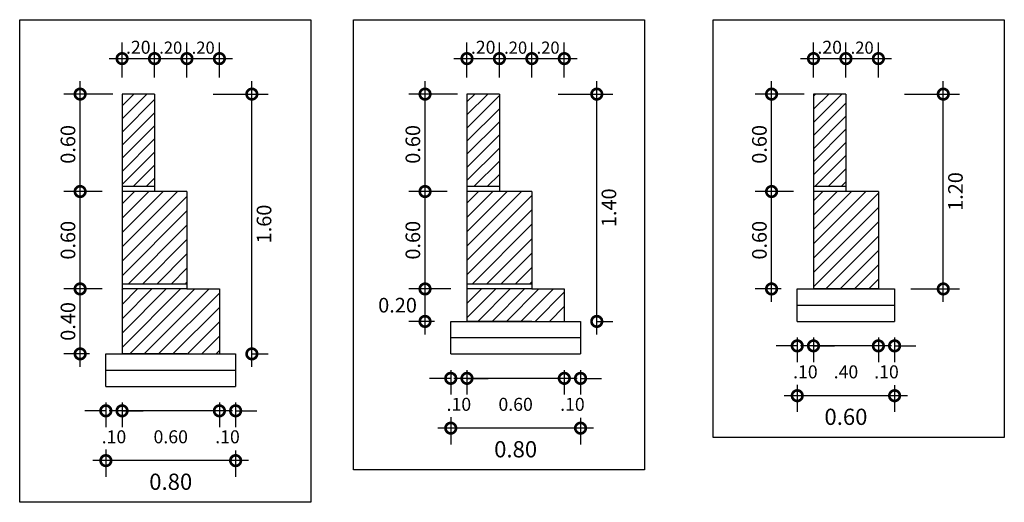
# Model space of a CAD drawing. Extents: x 676 to 1045, y 339 to 539.
# Drawn here: x 1031 to 1037, y 481 to 484 of the extents above; entities that cross this region are included whole.
import ezdxf

# ---------------------------------------------------------------- set-up
doc = ezdxf.new("R2010")
doc.units = 0
doc.header["$LTSCALE"] = 35
doc.layers.get('0').update_dxf_attribs({"linetype": 'CONTINUOUS'})
doc.layers.add('MURO_ARRIMO', color=6, linetype='CONTINUOUS')
doc.layers.add('VPORTS', color=9, linetype='CONTINUOUS')
doc.styles.add('1_1000', font='complex.shx')
doc.styles.add('2MM', font='simplex.shx', dxfattribs={"height": 1})
doc.dimstyles.new('MAIQUEL', dxfattribs={"dimscale": 0.1, "dimtxt": 4.572, "dimasz": 0.254, "dimexe": 50.8, "dimexo": 1.5875, "dimgap": 24.892, "dimtad": 1, "dimrnd": 0.005, "dimtxsty": '2MM', "dimcen": 101.6, "dimdle": 101.6, "dimclrt": 2, "dimaunit": 1, "dimazin": 3, "dimtfac": 1, "dimtdec": 4, "dimtofl": 0, "dimtmove": 0, "dimatfit": 3, "dimtolj": 1, "dimtzin": 0})
pattern_1 = [(45, (126.96111, -446.68282), (-0.0441941738, 0.0441941738), [])]

# ---------------------------------------------------------------- blocks, each defined once
blk = doc.blocks.new('_DOTSMALL')
at = {"color": 0, "linetype": 'BYBLOCK', "const_width": 0.5}
blk.add_lwpolyline([(-0.0625, 0, 1), (0.0625, 0, 1)], format="xyb", close=True, dxfattribs=at)
blk = doc.blocks.new('*D224')
at = {"color": 0, "linetype": 'BYBLOCK'}
for p, q in [((1334.0284, 509.6582), (1334.0284, 509.8742)), ((1334.2284, 509.6582), (1334.2284, 509.8742)), ((1333.9484, 509.7742), (1334.3084, 509.7742))]:
    blk.add_line(p, q, dxfattribs=at)
at = {"color": 0, "linetype": 'BYBLOCK', "xscale": 0.13, "yscale": 0.13, "zscale": 0.13, "rotation": 180}
blk.add_blockref('_DOTSMALL', (1334.0284, 509.7742), dxfattribs=at)
at = {"color": 0, "linetype": 'BYBLOCK', "xscale": 0.13, "yscale": 0.13, "zscale": 0.13}
blk.add_blockref('_DOTSMALL', (1334.2284, 509.7742), dxfattribs=at)
at = {"color": 7, "linetype": 'BYBLOCK', "insert": (1334.1284, 509.8442), "char_height": 0.08, "attachment_point": 5, "style": '1_1000'}
blk.add_mtext('\\A1;.20', dxfattribs=at)
blk = doc.blocks.new('*D223')
at = {"color": 0, "linetype": 'BYBLOCK'}
for p, q in [((1334.2284, 509.6582), (1334.2284, 509.8742)), ((1334.4284, 509.6582), (1334.4284, 509.8742)), ((1334.1484, 509.7742), (1334.5084, 509.7742))]:
    blk.add_line(p, q, dxfattribs=at)
at = {"color": 0, "linetype": 'BYBLOCK', "xscale": 0.13, "yscale": 0.13, "zscale": 0.13, "rotation": 180}
blk.add_blockref('_DOTSMALL', (1334.2284, 509.7742), dxfattribs=at)
at = {"color": 0, "linetype": 'BYBLOCK', "xscale": 0.13, "yscale": 0.13, "zscale": 0.13}
blk.add_blockref('_DOTSMALL', (1334.4284, 509.7742), dxfattribs=at)
at = {"color": 7, "linetype": 'BYBLOCK', "insert": (1334.3284, 509.8417), "char_height": 0.075, "attachment_point": 5, "style": '1_1000'}
blk.add_mtext('\\A1;.20', dxfattribs=at)
blk = doc.blocks.new('*D222')
at = {"color": 0, "linetype": 'BYBLOCK'}
for p, q in [((1333.7699, 508.8755), (1333.7699, 509.6355)), ((1333.9709, 509.5555), (1333.6699, 509.5555)), ((1333.9062, 508.9555), (1333.6699, 508.9555))]:
    blk.add_line(p, q, dxfattribs=at)
at = {"color": 0, "linetype": 'BYBLOCK', "xscale": 0.13, "yscale": 0.13, "zscale": 0.13}
for p, rotation in [((1333.7699, 509.5555), 90), ((1333.7699, 508.9555), 270)]:
    blk.add_blockref('_DOTSMALL', p, dxfattribs=dict(at, rotation=rotation))
at = {"color": 7, "linetype": 'BYBLOCK', "insert": (1333.6949, 509.246), "char_height": 0.09, "attachment_point": 5, "rotation": 90, "style": '1_1000'}
blk.add_mtext('\\A1;0.60', dxfattribs=at)
blk = doc.blocks.new('*D221')
at = {"color": 0, "linetype": 'BYBLOCK'}
for p, q in [((1333.7699, 508.2755), (1333.7699, 509.0355)), ((1333.9062, 508.9555), (1333.6699, 508.9555)), ((1333.8284, 508.3555), (1333.6699, 508.3555))]:
    blk.add_line(p, q, dxfattribs=at)
at = {"color": 0, "linetype": 'BYBLOCK', "xscale": 0.13, "yscale": 0.13, "zscale": 0.13}
for p, rotation in [((1333.7699, 508.9555), 90), ((1333.7699, 508.3555), 270)]:
    blk.add_blockref('_DOTSMALL', p, dxfattribs=dict(at, rotation=rotation))
at = {"color": 7, "linetype": 'BYBLOCK', "insert": (1333.6949, 508.6555), "char_height": 0.09, "attachment_point": 5, "rotation": 90, "style": '1_1000'}
blk.add_mtext('\\A1;0.60', dxfattribs=at)
blk = doc.blocks.new('*D220')
at = {"color": 0, "linetype": 'BYBLOCK'}
for p, q in [((1334.4284, 508.0555), (1334.4284, 507.9048)), ((1334.5284, 508.0555), (1334.5284, 507.9048)), ((1334.4284, 508.0048), (1334.2984, 508.0048)), ((1334.5284, 508.0048), (1334.6584, 508.0048))]:
    blk.add_line(p, q, dxfattribs=at)
at = {"color": 0, "linetype": 'BYBLOCK', "xscale": 0.13, "yscale": 0.13, "zscale": 0.13}
blk.add_blockref('_DOTSMALL', (1334.4284, 508.0048), dxfattribs=at)
at = {"color": 0, "linetype": 'BYBLOCK', "xscale": 0.13, "yscale": 0.13, "zscale": 0.13, "rotation": 180}
blk.add_blockref('_DOTSMALL', (1334.5284, 508.0048), dxfattribs=at)
at = {"color": 7, "linetype": 'BYBLOCK', "insert": (1334.4784, 507.8448), "char_height": 0.08, "attachment_point": 5, "style": '1_1000'}
blk.add_mtext('\\A1;.10', dxfattribs=at)
blk = doc.blocks.new('*D219')
at = {"color": 0, "linetype": 'BYBLOCK'}
for p, q in [((1334.5084, 508.0048), (1333.9484, 508.0048)), ((1334.0284, 507.9555), (1334.0284, 507.9048)), ((1334.4284, 507.9555), (1334.4284, 507.9048))]:
    blk.add_line(p, q, dxfattribs=at)
at = {"color": 0, "linetype": 'BYBLOCK', "xscale": 0.13, "yscale": 0.13, "zscale": 0.13, "rotation": 180}
blk.add_blockref('_DOTSMALL', (1334.0284, 508.0048), dxfattribs=at)
at = {"color": 0, "linetype": 'BYBLOCK', "xscale": 0.13, "yscale": 0.13, "zscale": 0.13}
blk.add_blockref('_DOTSMALL', (1334.4284, 508.0048), dxfattribs=at)
at = {"color": 7, "linetype": 'BYBLOCK', "insert": (1334.2284, 507.8448), "char_height": 0.08, "attachment_point": 5, "style": '1_1000'}
blk.add_mtext('\\A1;.40', dxfattribs=at)
blk = doc.blocks.new('*D218')
at = {"color": 0, "linetype": 'BYBLOCK'}
for p, q in [((1333.9284, 508.0555), (1333.9284, 507.9048)), ((1334.0284, 508.0555), (1334.0284, 507.9048)), ((1333.9284, 508.0048), (1333.7984, 508.0048)), ((1334.0284, 508.0048), (1334.1584, 508.0048))]:
    blk.add_line(p, q, dxfattribs=at)
at = {"color": 0, "linetype": 'BYBLOCK', "xscale": 0.13, "yscale": 0.13, "zscale": 0.13}
blk.add_blockref('_DOTSMALL', (1333.9284, 508.0048), dxfattribs=at)
at = {"color": 0, "linetype": 'BYBLOCK', "xscale": 0.13, "yscale": 0.13, "zscale": 0.13, "rotation": 180}
blk.add_blockref('_DOTSMALL', (1334.0284, 508.0048), dxfattribs=at)
at = {"color": 7, "linetype": 'BYBLOCK', "insert": (1333.9784, 507.8448), "char_height": 0.08, "attachment_point": 5, "style": '1_1000'}
blk.add_mtext('\\A1;.10', dxfattribs=at)
blk = doc.blocks.new('*D217')
at = {"color": 0, "linetype": 'BYBLOCK'}
for p, q in [((1334.8285, 508.2755), (1334.8285, 509.6355)), ((1334.5897, 509.5555), (1334.9285, 509.5555)), ((1334.6284, 508.3555), (1334.9285, 508.3555))]:
    blk.add_line(p, q, dxfattribs=at)
at = {"color": 0, "linetype": 'BYBLOCK', "xscale": 0.13, "yscale": 0.13, "zscale": 0.13}
for p, rotation in [((1334.8285, 509.5555), 90), ((1334.8285, 508.3555), 270)]:
    blk.add_blockref('_DOTSMALL', p, dxfattribs=dict(at, rotation=rotation))
at = {"color": 7, "linetype": 'BYBLOCK', "insert": (1334.9035, 508.9555), "char_height": 0.09, "attachment_point": 5, "rotation": 90, "style": '1_1000'}
blk.add_mtext('\\A1;1.20', dxfattribs=at)
blk = doc.blocks.new('*D216')
at = {"color": 0, "linetype": 'BYBLOCK'}
for p, q in [((1332.6925, 508.0755), (1332.6925, 509.6355)), ((1332.4536, 509.5555), (1332.7925, 509.5555)), ((1332.6924, 508.1555), (1332.7925, 508.1555))]:
    blk.add_line(p, q, dxfattribs=at)
at = {"color": 0, "linetype": 'BYBLOCK', "xscale": 0.13, "yscale": 0.13, "zscale": 0.13}
for p, rotation in [((1332.6925, 509.5555), 90), ((1332.6925, 508.1555), 270)]:
    blk.add_blockref('_DOTSMALL', p, dxfattribs=dict(at, rotation=rotation))
at = {"color": 7, "linetype": 'BYBLOCK', "insert": (1332.7675, 508.8555), "char_height": 0.09, "attachment_point": 5, "rotation": 90, "style": '1_1000'}
blk.add_mtext('\\A1;1.40', dxfattribs=at)
blk = doc.blocks.new('*D215')
at = {"color": 0, "linetype": 'BYBLOCK'}
for p, q in [((1331.7924, 507.8555), (1331.7924, 507.7048)), ((1331.8924, 507.8555), (1331.8924, 507.7048)), ((1331.7924, 507.8048), (1331.6624, 507.8048)), ((1331.8924, 507.8048), (1332.0224, 507.8048))]:
    blk.add_line(p, q, dxfattribs=at)
at = {"color": 0, "linetype": 'BYBLOCK', "xscale": 0.13, "yscale": 0.13, "zscale": 0.13}
blk.add_blockref('_DOTSMALL', (1331.7924, 507.8048), dxfattribs=at)
at = {"color": 0, "linetype": 'BYBLOCK', "xscale": 0.13, "yscale": 0.13, "zscale": 0.13, "rotation": 180}
blk.add_blockref('_DOTSMALL', (1331.8924, 507.8048), dxfattribs=at)
at = {"color": 7, "linetype": 'BYBLOCK', "insert": (1331.8424, 507.6448), "char_height": 0.08, "attachment_point": 5, "style": '1_1000'}
blk.add_mtext('\\A1;.10', dxfattribs=at)
blk = doc.blocks.new('*D214')
at = {"color": 0, "linetype": 'BYBLOCK'}
for p, q in [((1332.5724, 507.8048), (1331.8124, 507.8048)), ((1331.8924, 507.7555), (1331.8924, 507.7048)), ((1332.4924, 507.7555), (1332.4924, 507.7048))]:
    blk.add_line(p, q, dxfattribs=at)
at = {"color": 0, "linetype": 'BYBLOCK', "xscale": 0.13, "yscale": 0.13, "zscale": 0.13, "rotation": 180}
blk.add_blockref('_DOTSMALL', (1331.8924, 507.8048), dxfattribs=at)
at = {"color": 0, "linetype": 'BYBLOCK', "xscale": 0.13, "yscale": 0.13, "zscale": 0.13}
blk.add_blockref('_DOTSMALL', (1332.4924, 507.8048), dxfattribs=at)
at = {"color": 7, "linetype": 'BYBLOCK', "insert": (1332.1924, 507.6448), "char_height": 0.08, "attachment_point": 5, "style": '1_1000'}
blk.add_mtext('\\A1;0.60', dxfattribs=at)
blk = doc.blocks.new('*D213')
at = {"color": 0, "linetype": 'BYBLOCK'}
for p, q in [((1332.4924, 507.8555), (1332.4924, 507.7048)), ((1332.5924, 507.8555), (1332.5924, 507.7048)), ((1332.4924, 507.8048), (1332.3624, 507.8048)), ((1332.5924, 507.8048), (1332.7224, 507.8048))]:
    blk.add_line(p, q, dxfattribs=at)
at = {"color": 0, "linetype": 'BYBLOCK', "xscale": 0.13, "yscale": 0.13, "zscale": 0.13}
blk.add_blockref('_DOTSMALL', (1332.4924, 507.8048), dxfattribs=at)
at = {"color": 0, "linetype": 'BYBLOCK', "xscale": 0.13, "yscale": 0.13, "zscale": 0.13, "rotation": 180}
blk.add_blockref('_DOTSMALL', (1332.5924, 507.8048), dxfattribs=at)
at = {"color": 7, "linetype": 'BYBLOCK', "insert": (1332.5424, 507.6448), "char_height": 0.08, "attachment_point": 5, "style": '1_1000'}
blk.add_mtext('\\A1;.10', dxfattribs=at)
blk = doc.blocks.new('*D212')
at = {"color": 0, "linetype": 'BYBLOCK'}
for p, q in [((1331.6338, 508.2755), (1331.6338, 509.0355)), ((1331.7702, 508.9555), (1331.5338, 508.9555)), ((1331.6924, 508.3555), (1331.5338, 508.3555))]:
    blk.add_line(p, q, dxfattribs=at)
at = {"color": 0, "linetype": 'BYBLOCK', "xscale": 0.13, "yscale": 0.13, "zscale": 0.13}
for p, rotation in [((1331.6338, 508.9555), 90), ((1331.6338, 508.3555), 270)]:
    blk.add_blockref('_DOTSMALL', p, dxfattribs=dict(at, rotation=rotation))
at = {"color": 7, "linetype": 'BYBLOCK', "insert": (1331.5588, 508.6555), "char_height": 0.09, "attachment_point": 5, "rotation": 90, "style": '1_1000'}
blk.add_mtext('\\A1;0.60', dxfattribs=at)
blk = doc.blocks.new('*D211')
at = {"color": 0, "linetype": 'BYBLOCK'}
for p, q in [((1331.6338, 508.8755), (1331.6338, 509.6355)), ((1331.8349, 509.5555), (1331.5338, 509.5555)), ((1331.7702, 508.9555), (1331.5338, 508.9555))]:
    blk.add_line(p, q, dxfattribs=at)
at = {"color": 0, "linetype": 'BYBLOCK', "xscale": 0.13, "yscale": 0.13, "zscale": 0.13}
for p, rotation in [((1331.6338, 509.5555), 90), ((1331.6338, 508.9555), 270)]:
    blk.add_blockref('_DOTSMALL', p, dxfattribs=dict(at, rotation=rotation))
at = {"color": 7, "linetype": 'BYBLOCK', "insert": (1331.5588, 509.246), "char_height": 0.09, "attachment_point": 5, "rotation": 90, "style": '1_1000'}
blk.add_mtext('\\A1;0.60', dxfattribs=at)
blk = doc.blocks.new('*D210')
at = {"color": 0, "linetype": 'BYBLOCK'}
for p, q in [((1332.2924, 509.6582), (1332.2924, 509.8742)), ((1332.4924, 509.6582), (1332.4924, 509.8742)), ((1332.2124, 509.7742), (1332.5724, 509.7742))]:
    blk.add_line(p, q, dxfattribs=at)
at = {"color": 0, "linetype": 'BYBLOCK', "xscale": 0.13, "yscale": 0.13, "zscale": 0.13, "rotation": 180}
blk.add_blockref('_DOTSMALL', (1332.2924, 509.7742), dxfattribs=at)
at = {"color": 0, "linetype": 'BYBLOCK', "xscale": 0.13, "yscale": 0.13, "zscale": 0.13}
blk.add_blockref('_DOTSMALL', (1332.4924, 509.7742), dxfattribs=at)
at = {"color": 7, "linetype": 'BYBLOCK', "insert": (1332.3924, 509.8417), "char_height": 0.075, "attachment_point": 5, "style": '1_1000'}
blk.add_mtext('\\A1;.20', dxfattribs=at)
blk = doc.blocks.new('*D209')
at = {"color": 0, "linetype": 'BYBLOCK'}
for p, q in [((1332.0924, 509.6582), (1332.0924, 509.8742)), ((1332.2924, 509.6582), (1332.2924, 509.8742)), ((1332.0124, 509.7742), (1332.3724, 509.7742))]:
    blk.add_line(p, q, dxfattribs=at)
at = {"color": 0, "linetype": 'BYBLOCK', "xscale": 0.13, "yscale": 0.13, "zscale": 0.13, "rotation": 180}
blk.add_blockref('_DOTSMALL', (1332.0924, 509.7742), dxfattribs=at)
at = {"color": 0, "linetype": 'BYBLOCK', "xscale": 0.13, "yscale": 0.13, "zscale": 0.13}
blk.add_blockref('_DOTSMALL', (1332.2924, 509.7742), dxfattribs=at)
at = {"color": 7, "linetype": 'BYBLOCK', "insert": (1332.1924, 509.8417), "char_height": 0.075, "attachment_point": 5, "style": '1_1000'}
blk.add_mtext('\\A1;.20', dxfattribs=at)
blk = doc.blocks.new('*D208')
at = {"color": 0, "linetype": 'BYBLOCK'}
for p, q in [((1331.8924, 509.6582), (1331.8924, 509.8742)), ((1332.0924, 509.6582), (1332.0924, 509.8742)), ((1331.8124, 509.7742), (1332.1724, 509.7742))]:
    blk.add_line(p, q, dxfattribs=at)
at = {"color": 0, "linetype": 'BYBLOCK', "xscale": 0.13, "yscale": 0.13, "zscale": 0.13, "rotation": 180}
blk.add_blockref('_DOTSMALL', (1331.8924, 509.7742), dxfattribs=at)
at = {"color": 0, "linetype": 'BYBLOCK', "xscale": 0.13, "yscale": 0.13, "zscale": 0.13}
blk.add_blockref('_DOTSMALL', (1332.0924, 509.7742), dxfattribs=at)
at = {"color": 7, "linetype": 'BYBLOCK', "insert": (1331.9924, 509.8442), "char_height": 0.08, "attachment_point": 5, "style": '1_1000'}
blk.add_mtext('\\A1;.20', dxfattribs=at)
blk = doc.blocks.new('*D207')
at = {"color": 0, "linetype": 'BYBLOCK'}
for p, q in [((1329.7663, 509.6582), (1329.7663, 509.8742)), ((1329.9663, 509.6582), (1329.9663, 509.8742)), ((1329.6863, 509.7742), (1330.0463, 509.7742))]:
    blk.add_line(p, q, dxfattribs=at)
at = {"color": 0, "linetype": 'BYBLOCK', "xscale": 0.13, "yscale": 0.13, "zscale": 0.13, "rotation": 180}
blk.add_blockref('_DOTSMALL', (1329.7663, 509.7742), dxfattribs=at)
at = {"color": 0, "linetype": 'BYBLOCK', "xscale": 0.13, "yscale": 0.13, "zscale": 0.13}
blk.add_blockref('_DOTSMALL', (1329.9663, 509.7742), dxfattribs=at)
at = {"color": 7, "linetype": 'BYBLOCK', "insert": (1329.8663, 509.8442), "char_height": 0.08, "attachment_point": 5, "style": '1_1000'}
blk.add_mtext('\\A1;.20', dxfattribs=at)
blk = doc.blocks.new('*D206')
at = {"color": 0, "linetype": 'BYBLOCK'}
for p, q in [((1329.9663, 509.6582), (1329.9663, 509.8742)), ((1330.1663, 509.6582), (1330.1663, 509.8742)), ((1329.8863, 509.7742), (1330.2463, 509.7742))]:
    blk.add_line(p, q, dxfattribs=at)
at = {"color": 0, "linetype": 'BYBLOCK', "xscale": 0.13, "yscale": 0.13, "zscale": 0.13, "rotation": 180}
blk.add_blockref('_DOTSMALL', (1329.9663, 509.7742), dxfattribs=at)
at = {"color": 0, "linetype": 'BYBLOCK', "xscale": 0.13, "yscale": 0.13, "zscale": 0.13}
blk.add_blockref('_DOTSMALL', (1330.1663, 509.7742), dxfattribs=at)
at = {"color": 7, "linetype": 'BYBLOCK', "insert": (1330.0663, 509.8417), "char_height": 0.075, "attachment_point": 5, "style": '1_1000'}
blk.add_mtext('\\A1;.20', dxfattribs=at)
blk = doc.blocks.new('*D205')
at = {"color": 0, "linetype": 'BYBLOCK'}
for p, q in [((1330.1663, 509.6582), (1330.1663, 509.8742)), ((1330.3663, 509.6582), (1330.3663, 509.8742)), ((1330.0863, 509.7742), (1330.4463, 509.7742))]:
    blk.add_line(p, q, dxfattribs=at)
at = {"color": 0, "linetype": 'BYBLOCK', "xscale": 0.13, "yscale": 0.13, "zscale": 0.13, "rotation": 180}
blk.add_blockref('_DOTSMALL', (1330.1663, 509.7742), dxfattribs=at)
at = {"color": 0, "linetype": 'BYBLOCK', "xscale": 0.13, "yscale": 0.13, "zscale": 0.13}
blk.add_blockref('_DOTSMALL', (1330.3663, 509.7742), dxfattribs=at)
at = {"color": 7, "linetype": 'BYBLOCK', "insert": (1330.2663, 509.8417), "char_height": 0.075, "attachment_point": 5, "style": '1_1000'}
blk.add_mtext('\\A1;.20', dxfattribs=at)
blk = doc.blocks.new('*D204')
at = {"color": 0, "linetype": 'BYBLOCK'}
for p, q in [((1329.5078, 508.8755), (1329.5078, 509.6355)), ((1329.7088, 509.5555), (1329.4078, 509.5555)), ((1329.6441, 508.9555), (1329.4078, 508.9555))]:
    blk.add_line(p, q, dxfattribs=at)
at = {"color": 0, "linetype": 'BYBLOCK', "xscale": 0.13, "yscale": 0.13, "zscale": 0.13}
for p, rotation in [((1329.5078, 509.5555), 90), ((1329.5078, 508.9555), 270)]:
    blk.add_blockref('_DOTSMALL', p, dxfattribs=dict(at, rotation=rotation))
at = {"color": 7, "linetype": 'BYBLOCK', "insert": (1329.4328, 509.246), "char_height": 0.09, "attachment_point": 5, "rotation": 90, "style": '1_1000'}
blk.add_mtext('\\A1;0.60', dxfattribs=at)
blk = doc.blocks.new('*D203')
at = {"color": 0, "linetype": 'BYBLOCK'}
for p, q in [((1329.5078, 508.2755), (1329.5078, 509.0355)), ((1329.6441, 508.9555), (1329.4078, 508.9555)), ((1329.5663, 508.3555), (1329.4078, 508.3555))]:
    blk.add_line(p, q, dxfattribs=at)
at = {"color": 0, "linetype": 'BYBLOCK', "xscale": 0.13, "yscale": 0.13, "zscale": 0.13}
for p, rotation in [((1329.5078, 508.9555), 90), ((1329.5078, 508.3555), 270)]:
    blk.add_blockref('_DOTSMALL', p, dxfattribs=dict(at, rotation=rotation))
at = {"color": 7, "linetype": 'BYBLOCK', "insert": (1329.4328, 508.6555), "char_height": 0.09, "attachment_point": 5, "rotation": 90, "style": '1_1000'}
blk.add_mtext('\\A1;0.60', dxfattribs=at)
blk = doc.blocks.new('*D202')
at = {"color": 0, "linetype": 'BYBLOCK'}
for p, q in [((1330.3663, 507.6555), (1330.3663, 507.5048)), ((1330.4663, 507.6555), (1330.4663, 507.5048)), ((1330.3663, 507.6048), (1330.2363, 507.6048)), ((1330.4663, 507.6048), (1330.5963, 507.6048))]:
    blk.add_line(p, q, dxfattribs=at)
at = {"color": 0, "linetype": 'BYBLOCK', "xscale": 0.13, "yscale": 0.13, "zscale": 0.13}
blk.add_blockref('_DOTSMALL', (1330.3663, 507.6048), dxfattribs=at)
at = {"color": 0, "linetype": 'BYBLOCK', "xscale": 0.13, "yscale": 0.13, "zscale": 0.13, "rotation": 180}
blk.add_blockref('_DOTSMALL', (1330.4663, 507.6048), dxfattribs=at)
at = {"color": 7, "linetype": 'BYBLOCK', "insert": (1330.4163, 507.4448), "char_height": 0.08, "attachment_point": 5, "style": '1_1000'}
blk.add_mtext('\\A1;.10', dxfattribs=at)
blk = doc.blocks.new('*D201')
at = {"color": 0, "linetype": 'BYBLOCK'}
for p, q in [((1330.4463, 507.6048), (1329.6863, 507.6048)), ((1329.7663, 507.5555), (1329.7663, 507.5048)), ((1330.3663, 507.5555), (1330.3663, 507.5048))]:
    blk.add_line(p, q, dxfattribs=at)
at = {"color": 0, "linetype": 'BYBLOCK', "xscale": 0.13, "yscale": 0.13, "zscale": 0.13, "rotation": 180}
blk.add_blockref('_DOTSMALL', (1329.7663, 507.6048), dxfattribs=at)
at = {"color": 0, "linetype": 'BYBLOCK', "xscale": 0.13, "yscale": 0.13, "zscale": 0.13}
blk.add_blockref('_DOTSMALL', (1330.3663, 507.6048), dxfattribs=at)
at = {"color": 7, "linetype": 'BYBLOCK', "insert": (1330.0663, 507.4448), "char_height": 0.08, "attachment_point": 5, "style": '1_1000'}
blk.add_mtext('\\A1;0.60', dxfattribs=at)
blk = doc.blocks.new('*D200')
at = {"color": 0, "linetype": 'BYBLOCK'}
for p, q in [((1329.6663, 507.6555), (1329.6663, 507.5048)), ((1329.7663, 507.6555), (1329.7663, 507.5048)), ((1329.6663, 507.6048), (1329.5363, 507.6048)), ((1329.7663, 507.6048), (1329.8963, 507.6048))]:
    blk.add_line(p, q, dxfattribs=at)
at = {"color": 0, "linetype": 'BYBLOCK', "xscale": 0.13, "yscale": 0.13, "zscale": 0.13}
blk.add_blockref('_DOTSMALL', (1329.6663, 507.6048), dxfattribs=at)
at = {"color": 0, "linetype": 'BYBLOCK', "xscale": 0.13, "yscale": 0.13, "zscale": 0.13, "rotation": 180}
blk.add_blockref('_DOTSMALL', (1329.7663, 507.6048), dxfattribs=at)
at = {"color": 7, "linetype": 'BYBLOCK', "insert": (1329.7163, 507.4448), "char_height": 0.08, "attachment_point": 5, "style": '1_1000'}
blk.add_mtext('\\A1;.10', dxfattribs=at)
blk = doc.blocks.new('*D199')
at = {"color": 0, "linetype": 'BYBLOCK'}
for p, q in [((1330.5664, 507.8755), (1330.5664, 509.6355)), ((1330.3275, 509.5555), (1330.6664, 509.5555)), ((1330.5663, 507.9555), (1330.6664, 507.9555))]:
    blk.add_line(p, q, dxfattribs=at)
at = {"color": 0, "linetype": 'BYBLOCK', "xscale": 0.13, "yscale": 0.13, "zscale": 0.13}
for p, rotation in [((1330.5664, 509.5555), 90), ((1330.5664, 507.9555), 270)]:
    blk.add_blockref('_DOTSMALL', p, dxfattribs=dict(at, rotation=rotation))
at = {"color": 7, "linetype": 'BYBLOCK', "insert": (1330.6414, 508.7555), "char_height": 0.09, "attachment_point": 5, "rotation": 90, "style": '1_1000'}
blk.add_mtext('\\A1;1.60', dxfattribs=at)
blk = doc.blocks.new('*D198')
at = {"color": 0, "linetype": 'BYBLOCK'}
for p, q in [((1333.9284, 507.7657), (1333.9284, 507.598)), ((1334.5284, 507.7631), (1334.5284, 507.598)), ((1334.6084, 507.698), (1333.8484, 507.698))]:
    blk.add_line(p, q, dxfattribs=at)
at = {"color": 0, "linetype": 'BYBLOCK', "xscale": 0.13, "yscale": 0.13, "zscale": 0.13, "rotation": 180}
blk.add_blockref('_DOTSMALL', (1333.9284, 507.698), dxfattribs=at)
at = {"color": 0, "linetype": 'BYBLOCK', "xscale": 0.13, "yscale": 0.13, "zscale": 0.13}
blk.add_blockref('_DOTSMALL', (1334.5284, 507.698), dxfattribs=at)
at = {"color": 7, "linetype": 'BYBLOCK', "insert": (1334.2284, 507.568), "char_height": 0.1, "attachment_point": 5, "style": '1_1000'}
blk.add_mtext('\\A1;0.60', dxfattribs=at)
blk = doc.blocks.new('*D197')
at = {"color": 0, "linetype": 'BYBLOCK'}
for p, q in [((1331.7924, 507.5657), (1331.7924, 507.398)), ((1332.5924, 507.5613), (1332.5924, 507.398)), ((1332.6724, 507.498), (1331.7124, 507.498))]:
    blk.add_line(p, q, dxfattribs=at)
at = {"color": 0, "linetype": 'BYBLOCK', "xscale": 0.13, "yscale": 0.13, "zscale": 0.13, "rotation": 180}
blk.add_blockref('_DOTSMALL', (1331.7924, 507.498), dxfattribs=at)
at = {"color": 0, "linetype": 'BYBLOCK', "xscale": 0.13, "yscale": 0.13, "zscale": 0.13}
blk.add_blockref('_DOTSMALL', (1332.5924, 507.498), dxfattribs=at)
at = {"color": 7, "linetype": 'BYBLOCK', "insert": (1332.1924, 507.368), "char_height": 0.1, "attachment_point": 5, "style": '1_1000'}
blk.add_mtext('\\A1;0.80', dxfattribs=at)
blk = doc.blocks.new('*D196')
at = {"color": 0, "linetype": 'BYBLOCK'}
for p, q in [((1329.6663, 507.3657), (1329.6663, 507.198)), ((1330.4663, 507.3613), (1330.4663, 507.198)), ((1330.5463, 507.298), (1329.5863, 507.298))]:
    blk.add_line(p, q, dxfattribs=at)
at = {"color": 0, "linetype": 'BYBLOCK', "xscale": 0.13, "yscale": 0.13, "zscale": 0.13, "rotation": 180}
blk.add_blockref('_DOTSMALL', (1329.6663, 507.298), dxfattribs=at)
at = {"color": 0, "linetype": 'BYBLOCK', "xscale": 0.13, "yscale": 0.13, "zscale": 0.13}
blk.add_blockref('_DOTSMALL', (1330.4663, 507.298), dxfattribs=at)
at = {"color": 7, "linetype": 'BYBLOCK', "insert": (1330.0663, 507.168), "char_height": 0.1, "attachment_point": 5, "style": '1_1000'}
blk.add_mtext('\\A1;0.80', dxfattribs=at)
blk = doc.blocks.new('*D195')
at = {"color": 0, "linetype": 'BYBLOCK'}
for p, q in [((1331.6338, 508.0755), (1331.6338, 508.4355)), ((1331.7924, 508.3555), (1331.5338, 508.3555)), ((1331.6924, 508.1555), (1331.5338, 508.1555))]:
    blk.add_line(p, q, dxfattribs=at)
at = {"color": 0, "linetype": 'BYBLOCK', "xscale": 0.13, "yscale": 0.13, "zscale": 0.13}
for p, rotation in [((1331.6338, 508.3555), 90), ((1331.6338, 508.1555), 270)]:
    blk.add_blockref('_DOTSMALL', p, dxfattribs=dict(at, rotation=rotation))
at = {"color": 7, "linetype": 'BYBLOCK', "insert": (1331.4645, 508.2555), "char_height": 0.09, "attachment_point": 5, "style": '1_1000'}
blk.add_mtext('\\A1;0.20', dxfattribs=at)
blk = doc.blocks.new('*D194')
at = {"color": 0, "linetype": 'BYBLOCK'}
for p, q in [((1329.5078, 507.8755), (1329.5078, 508.4355)), ((1329.6441, 508.3555), (1329.4078, 508.3555)), ((1329.5663, 507.9555), (1329.4078, 507.9555))]:
    blk.add_line(p, q, dxfattribs=at)
at = {"color": 0, "linetype": 'BYBLOCK', "xscale": 0.13, "yscale": 0.13, "zscale": 0.13}
for p, rotation in [((1329.5078, 508.3555), 90), ((1329.5078, 507.9555), 270)]:
    blk.add_blockref('_DOTSMALL', p, dxfattribs=dict(at, rotation=rotation))
at = {"color": 7, "linetype": 'BYBLOCK', "insert": (1329.4328, 508.1555), "char_height": 0.09, "attachment_point": 5, "rotation": 90, "style": '1_1000'}
blk.add_mtext('\\A1;0.40', dxfattribs=at)

msp = doc.modelspace()

# ---------------------------------------------------------------- hatches: boundary and pattern name
at = {"layer": 'MURO_ARRIMO'}
h = msp.add_hatch(dxfattribs=at)
h.set_pattern_fill('ANSI31', color=0, scale=0.018, style=0)
h.paths.add_polyline_path([(1031.8423, 482.9651), (1032.0423, 482.9651), (1032.0423, 483.5351), (1031.8423, 483.5351)])
h = msp.add_hatch(dxfattribs=at)
h.set_pattern_fill('ANSI31', color=0, scale=0.018, style=0)
h.paths.add_polyline_path([(1033.9683, 482.9651), (1034.1683, 482.9651), (1034.1683, 483.5351), (1033.9683, 483.5351)])
h = msp.add_hatch(dxfattribs=at)
h.set_pattern_fill('ANSI31', color=0, scale=0.018, style=0)
h.paths.add_polyline_path([(1036.3044, 483.5351), (1036.1044, 483.5351), (1036.1044, 482.9651), (1036.3044, 482.9651)])
h = msp.add_hatch(dxfattribs=at)
h.set_pattern_fill('ANSI31', scale=0.5, style=0)
h.set_pattern_definition(pattern_1)
h.paths.add_polyline_path([(1031.8423, 482.3651), (1032.2423, 482.3651), (1032.2423, 482.9351), (1032.0423, 482.9351), (1031.8423, 482.9351)])
h = msp.add_hatch(dxfattribs=at)
h.set_pattern_fill('ANSI31', scale=0.5, style=0)
h.set_pattern_definition(pattern_1)
h.paths.add_polyline_path([(1033.9683, 482.3651), (1034.3683, 482.3651), (1034.3683, 482.9351), (1034.1683, 482.9351), (1033.9683, 482.9351)])
h = msp.add_hatch(dxfattribs=at)
h.set_pattern_fill('ANSI31', scale=0.5, style=0)
h.set_pattern_definition(pattern_1)
h.paths.add_polyline_path([(1036.5044, 482.9351), (1036.3044, 482.9351), (1036.1044, 482.9351), (1036.1044, 482.3351), (1036.5044, 482.3351)])
h = msp.add_hatch(dxfattribs=at)
h.set_pattern_fill('ANSI31', scale=0.5, style=0)
h.set_pattern_definition(pattern_1)
h.paths.add_polyline_path([(1031.8423, 482.3351), (1031.8423, 481.9351), (1032.4423, 481.9351), (1032.4423, 482.3351), (1032.2423, 482.3351)])
h = msp.add_hatch(dxfattribs=at)
h.set_pattern_fill('ANSI31', scale=0.5, style=0)
h.set_pattern_definition(pattern_1)
h.paths.add_polyline_path([(1033.9683, 482.3351), (1033.9683, 482.1351), (1034.3683, 482.1351), (1034.5683, 482.1351), (1034.5683, 482.3351), (1034.3683, 482.3351)])

# ---------------------------------------------------------------- linework, layer by layer
at = {"layer": 'MURO_ARRIMO', "color": 2}
for p, q in [((1031.8423, 483.5351), (1031.8423, 481.9351)), ((1032.0423, 483.5351), (1031.8423, 483.5351)), ((1032.0423, 483.5351), (1032.0423, 482.9351)), ((1034.1683, 483.5351), (1033.9683, 483.5351)), ((1034.1683, 483.5351), (1033.9683, 483.5351)), ((1033.9683, 483.5351), (1033.9683, 482.1351)), ((1034.1683, 483.5351), (1034.1683, 482.9351)), ((1036.1044, 483.5351), (1036.1044, 482.3351)), ((1036.3044, 483.5351), (1036.1044, 483.5351)), ((1036.3044, 483.5351), (1036.1044, 483.5351)), ((1036.3044, 483.5351), (1036.3044, 482.9351)), ((1032.2423, 482.9351), (1032.0423, 482.9351)), ((1032.2423, 482.9351), (1032.2423, 482.3351)), ((1034.3683, 482.9351), (1034.1683, 482.9351)), ((1034.3683, 482.9351), (1034.3683, 482.3351)), ((1036.5044, 482.9351), (1036.3044, 482.9351)), ((1036.5044, 482.9351), (1036.5044, 482.3351)), ((1032.2423, 482.3351), (1032.4423, 482.3351)), ((1032.4423, 482.3351), (1032.4423, 481.9351)), ((1034.3683, 482.3351), (1034.5683, 482.3351)), ((1034.5683, 482.3351), (1034.5683, 482.1351)), ((1036.0044, 482.3351), (1036.6044, 482.3351)), ((1036.0044, 482.1351), (1036.0044, 482.3351)), ((1036.5044, 482.3351), (1036.1044, 482.3351)), ((1036.6044, 482.3351), (1036.6044, 482.1351)), ((1036.0044, 482.2351), (1036.6044, 482.2351)), ((1033.8683, 481.9351), (1033.8683, 482.1351)), ((1033.8683, 482.1351), (1034.6683, 482.1351)), ((1034.3683, 482.1351), (1033.9683, 482.1351)), ((1034.6683, 482.1351), (1034.6683, 481.9351)), ((1036.0044, 482.1351), (1036.6044, 482.1351)), ((1033.8683, 482.0351), (1034.6683, 482.0351)), ((1031.7423, 481.9351), (1032.5423, 481.9351)), ((1031.7423, 481.7351), (1031.7423, 481.9351)), ((1032.2423, 481.9351), (1031.8423, 481.9351)), ((1032.5423, 481.9351), (1032.5423, 481.7351)), ((1033.8683, 481.9351), (1034.6683, 481.9351)), ((1031.7423, 481.8351), (1032.5423, 481.8351)), ((1031.7423, 481.7351), (1032.5423, 481.7351))]:
    msp.add_line(p, q, dxfattribs=at)
at = {"layer": 'MURO_ARRIMO', "color": 3, "ltscale": 0.7}
for p, q in [((1032.0423, 482.9651), (1031.8423, 482.9651)), ((1034.1683, 482.9651), (1033.9683, 482.9651)), ((1036.3044, 482.9651), (1036.1044, 482.9651)), ((1032.0423, 482.9351), (1031.8423, 482.9351)), ((1034.1683, 482.9351), (1033.9683, 482.9351)), ((1036.3044, 482.9351), (1036.1044, 482.9351)), ((1032.2423, 482.3651), (1031.8423, 482.3651)), ((1034.3683, 482.3651), (1033.9683, 482.3651)), ((1032.2423, 482.3351), (1031.8423, 482.3351)), ((1034.3683, 482.3351), (1033.9683, 482.3351))]:
    msp.add_line(p, q, dxfattribs=at)
at = {"layer": 'VPORTS'}
for points in [[(1031.2111, 483.9934), (1033.006, 483.9934), (1033.006, 481.021), (1031.2111, 481.021)], [(1033.2684, 483.9934), (1035.0632, 483.9934), (1035.0632, 481.221), (1033.2684, 481.221)], [(1035.4857, 483.9934), (1037.2806, 483.9934), (1037.2806, 481.421), (1035.4857, 481.421)]]:
    msp.add_lwpolyline(points, close=True, dxfattribs=at)

# ---------------------------------------------------------------- dimensions: what is measured, and where the dimension line sits
at = {"layer": 'MURO_ARRIMO', "color": 7}
for base, p1, p2, text, override, picture, middle in [((1032.0423, 483.7538), (1031.8423, 483.5378), (1032.0423, 483.5378), '.20', {"dimscale": 1, "dimtxt": 0.08, "dimasz": 0.13, "dimexe": 0.1, "dimexo": 0.1, "dimgap": 0.03, "dimtad": 2, "dimtih": 1, "dimtoh": 1, "dimpost": 'm', "dimtxsty": '1_1000', "dimblk1": 'DOTSMALL', "dimblk2": 'DOTSMALL', "dimsah": 1, "dimcen": 0.1, "dimdle": 0.08, "dimclrt": 7}, '*D207', (1031.9423, 483.7538)), ((1032.2423, 483.7538), (1032.0423, 483.5378), (1032.2423, 483.5378), '.20', {"dimscale": 1, "dimtxt": 0.075, "dimasz": 0.13, "dimexe": 0.1, "dimexo": 0.1, "dimgap": 0.03, "dimtad": 2, "dimtih": 1, "dimtoh": 1, "dimpost": 'm', "dimtxsty": '1_1000', "dimblk1": 'DOTSMALL', "dimblk2": 'DOTSMALL', "dimsah": 1, "dimcen": 0.1, "dimdle": 0.08, "dimclrt": 7}, '*D206', (1032.1423, 483.7538)), ((1032.4423, 483.7538), (1032.2423, 483.5378), (1032.4423, 483.5378), '.20', {"dimscale": 1, "dimtxt": 0.075, "dimasz": 0.13, "dimexe": 0.1, "dimexo": 0.1, "dimgap": 0.03, "dimtad": 2, "dimtih": 1, "dimtoh": 1, "dimpost": 'm', "dimtxsty": '1_1000', "dimblk1": 'DOTSMALL', "dimblk2": 'DOTSMALL', "dimsah": 1, "dimcen": 0.1, "dimdle": 0.08, "dimclrt": 7}, '*D205', (1032.3423, 483.7538)), ((1034.1683, 483.7538), (1033.9683, 483.5378), (1034.1683, 483.5378), '.20', {"dimscale": 1, "dimtxt": 0.08, "dimasz": 0.13, "dimexe": 0.1, "dimexo": 0.1, "dimgap": 0.03, "dimtad": 2, "dimtih": 1, "dimtoh": 1, "dimpost": 'm', "dimtxsty": '1_1000', "dimblk1": 'DOTSMALL', "dimblk2": 'DOTSMALL', "dimsah": 1, "dimcen": 0.1, "dimdle": 0.08, "dimclrt": 7}, '*D208', (1034.0683, 483.7538)), ((1034.3683, 483.7538), (1034.1683, 483.5378), (1034.3683, 483.5378), '.20', {"dimscale": 1, "dimtxt": 0.075, "dimasz": 0.13, "dimexe": 0.1, "dimexo": 0.1, "dimgap": 0.03, "dimtad": 2, "dimtih": 1, "dimtoh": 1, "dimpost": 'm', "dimtxsty": '1_1000', "dimblk1": 'DOTSMALL', "dimblk2": 'DOTSMALL', "dimsah": 1, "dimcen": 0.1, "dimdle": 0.08, "dimclrt": 7}, '*D209', (1034.2683, 483.7538)), ((1034.5683, 483.7538), (1034.3683, 483.5378), (1034.5683, 483.5378), '.20', {"dimscale": 1, "dimtxt": 0.075, "dimasz": 0.13, "dimexe": 0.1, "dimexo": 0.1, "dimgap": 0.03, "dimtad": 2, "dimtih": 1, "dimtoh": 1, "dimpost": 'm', "dimtxsty": '1_1000', "dimblk1": 'DOTSMALL', "dimblk2": 'DOTSMALL', "dimsah": 1, "dimcen": 0.1, "dimdle": 0.08, "dimclrt": 7}, '*D210', (1034.4683, 483.7538)), ((1036.3044, 483.7538), (1036.1044, 483.5378), (1036.3044, 483.5378), '.20', {"dimscale": 1, "dimtxt": 0.08, "dimasz": 0.13, "dimexe": 0.1, "dimexo": 0.1, "dimgap": 0.03, "dimtad": 2, "dimtih": 1, "dimtoh": 1, "dimpost": 'm', "dimtxsty": '1_1000', "dimblk1": 'DOTSMALL', "dimblk2": 'DOTSMALL', "dimsah": 1, "dimcen": 0.1, "dimdle": 0.08, "dimclrt": 7}, '*D224', (1036.2044, 483.7538)), ((1036.5044, 483.7538), (1036.3044, 483.5378), (1036.5044, 483.5378), '.20', {"dimscale": 1, "dimtxt": 0.075, "dimasz": 0.13, "dimexe": 0.1, "dimexo": 0.1, "dimgap": 0.03, "dimtad": 2, "dimtih": 1, "dimtoh": 1, "dimpost": 'm', "dimtxsty": '1_1000', "dimblk1": 'DOTSMALL', "dimblk2": 'DOTSMALL', "dimsah": 1, "dimcen": 0.1, "dimdle": 0.08, "dimclrt": 7}, '*D223', (1036.4044, 483.7538)), ((1036.0044, 481.9844), (1036.1044, 482.1351), (1036.0044, 482.1351), '.10', {"dimscale": 1, "dimtxt": 0.08, "dimasz": 0.13, "dimexe": 0.1, "dimexo": 0.1, "dimgap": 0.12, "dimtad": 2, "dimtih": 1, "dimtoh": 1, "dimpost": 'm', "dimtxsty": '1_1000', "dimblk1": 'DOTSMALL', "dimblk2": 'DOTSMALL', "dimsah": 1, "dimcen": 0.1, "dimdle": 0.08, "dimclrt": 7}, '*D218', (1036.0544, 481.9844)), ((1036.5044, 481.9844), (1036.6044, 482.1351), (1036.5044, 482.1351), '.10', {"dimscale": 1, "dimtxt": 0.08, "dimasz": 0.13, "dimexe": 0.1, "dimexo": 0.1, "dimgap": 0.12, "dimtad": 2, "dimtih": 1, "dimtoh": 1, "dimpost": 'm', "dimtxsty": '1_1000', "dimblk1": 'DOTSMALL', "dimblk2": 'DOTSMALL', "dimsah": 1, "dimcen": 0.1, "dimdle": 0.08, "dimclrt": 7}, '*D220', (1036.5544, 481.9844)), ((1036.1044, 481.9844), (1036.5044, 482.0351), (1036.1044, 482.0351), '.40', {"dimscale": 1, "dimtxt": 0.08, "dimasz": 0.13, "dimexe": 0.1, "dimexo": 0.1, "dimgap": 0.12, "dimtad": 2, "dimtih": 1, "dimtoh": 1, "dimpost": 'm', "dimtxsty": '1_1000', "dimblk1": 'DOTSMALL', "dimblk2": 'DOTSMALL', "dimsah": 1, "dimcen": 0.1, "dimdle": 0.08, "dimclrt": 7}, '*D219', (1036.3044, 481.9844)), ((1033.8683, 481.7844), (1033.9683, 481.9351), (1033.8683, 481.9351), '.10', {"dimscale": 1, "dimtxt": 0.08, "dimasz": 0.13, "dimexe": 0.1, "dimexo": 0.1, "dimgap": 0.12, "dimtad": 2, "dimtih": 1, "dimtoh": 1, "dimpost": 'm', "dimtxsty": '1_1000', "dimblk1": 'DOTSMALL', "dimblk2": 'DOTSMALL', "dimsah": 1, "dimcen": 0.1, "dimdle": 0.08, "dimclrt": 7}, '*D215', (1033.9183, 481.7844)), ((1034.5683, 481.7844), (1034.6683, 481.9351), (1034.5683, 481.9351), '.10', {"dimscale": 1, "dimtxt": 0.08, "dimasz": 0.13, "dimexe": 0.1, "dimexo": 0.1, "dimgap": 0.12, "dimtad": 2, "dimtih": 1, "dimtoh": 1, "dimpost": 'm', "dimtxsty": '1_1000', "dimblk1": 'DOTSMALL', "dimblk2": 'DOTSMALL', "dimsah": 1, "dimcen": 0.1, "dimdle": 0.08, "dimclrt": 7}, '*D213', (1034.6183, 481.7844)), ((1033.9683, 481.7844), (1034.5683, 481.8351), (1033.9683, 481.8351), '0.60', {"dimscale": 1, "dimtxt": 0.08, "dimasz": 0.13, "dimexe": 0.1, "dimexo": 0.1, "dimgap": 0.12, "dimtad": 2, "dimtih": 1, "dimtoh": 1, "dimpost": 'm', "dimtxsty": '1_1000', "dimblk1": 'DOTSMALL', "dimblk2": 'DOTSMALL', "dimsah": 1, "dimcen": 0.1, "dimdle": 0.08, "dimclrt": 7}, '*D214', (1034.2683, 481.7844)), ((1036.0044, 481.6777), (1036.6044, 481.8428), (1036.0044, 481.8453), '0.60', {"dimscale": 1, "dimtxt": 0.1, "dimasz": 0.13, "dimexe": 0.1, "dimexo": 0.1, "dimgap": 0.08, "dimtad": 2, "dimtih": 1, "dimtoh": 1, "dimpost": 'm', "dimtxsty": '1_1000', "dimblk1": 'DOTSMALL', "dimblk2": 'DOTSMALL', "dimsah": 1, "dimcen": 0.1, "dimdle": 0.08, "dimclrt": 7}, '*D198', (1036.3044, 481.6777)), ((1031.7423, 481.5844), (1031.8423, 481.7351), (1031.7423, 481.7351), '.10', {"dimscale": 1, "dimtxt": 0.08, "dimasz": 0.13, "dimexe": 0.1, "dimexo": 0.1, "dimgap": 0.12, "dimtad": 2, "dimtih": 1, "dimtoh": 1, "dimpost": 'm', "dimtxsty": '1_1000', "dimblk1": 'DOTSMALL', "dimblk2": 'DOTSMALL', "dimsah": 1, "dimcen": 0.1, "dimdle": 0.08, "dimclrt": 7}, '*D200', (1031.7923, 481.5844)), ((1032.4423, 481.5844), (1032.5423, 481.7351), (1032.4423, 481.7351), '.10', {"dimscale": 1, "dimtxt": 0.08, "dimasz": 0.13, "dimexe": 0.1, "dimexo": 0.1, "dimgap": 0.12, "dimtad": 2, "dimtih": 1, "dimtoh": 1, "dimpost": 'm', "dimtxsty": '1_1000', "dimblk1": 'DOTSMALL', "dimblk2": 'DOTSMALL', "dimsah": 1, "dimcen": 0.1, "dimdle": 0.08, "dimclrt": 7}, '*D202', (1032.4923, 481.5844)), ((1031.8423, 481.5844), (1032.4423, 481.6351), (1031.8423, 481.6351), '0.60', {"dimscale": 1, "dimtxt": 0.08, "dimasz": 0.13, "dimexe": 0.1, "dimexo": 0.1, "dimgap": 0.12, "dimtad": 2, "dimtih": 1, "dimtoh": 1, "dimpost": 'm', "dimtxsty": '1_1000', "dimblk1": 'DOTSMALL', "dimblk2": 'DOTSMALL', "dimsah": 1, "dimcen": 0.1, "dimdle": 0.08, "dimclrt": 7}, '*D201', (1032.1423, 481.5844)), ((1033.8683, 481.4777), (1034.6683, 481.641), (1033.8683, 481.6453), '0.80', {"dimscale": 1, "dimtxt": 0.1, "dimasz": 0.13, "dimexe": 0.1, "dimexo": 0.1, "dimgap": 0.08, "dimtad": 2, "dimtih": 1, "dimtoh": 1, "dimpost": 'm', "dimtxsty": '1_1000', "dimblk1": 'DOTSMALL', "dimblk2": 'DOTSMALL', "dimsah": 1, "dimcen": 0.1, "dimdle": 0.08, "dimclrt": 7}, '*D197', (1034.2683, 481.4777)), ((1031.7423, 481.2777), (1032.5423, 481.441), (1031.7423, 481.4453), '0.80', {"dimscale": 1, "dimtxt": 0.1, "dimasz": 0.13, "dimexe": 0.1, "dimexo": 0.1, "dimgap": 0.08, "dimtad": 2, "dimtih": 1, "dimtoh": 1, "dimpost": 'm', "dimtxsty": '1_1000', "dimblk1": 'DOTSMALL', "dimblk2": 'DOTSMALL', "dimsah": 1, "dimcen": 0.1, "dimdle": 0.08, "dimclrt": 7}, '*D196', (1032.1423, 481.2777))]:
    dim = msp.add_linear_dim(base=base, p1=p1, p2=p2, text=text, dimstyle='MAIQUEL', override=override, dxfattribs=at)
    dim.commit()
    dim.dimension.update_dxf_attribs({"geometry": picture, "text_midpoint": middle, "dimtype": 160, "insert": (-297.9241, -26.0204)})
for base, p1, p2, text, override, picture, middle in [((1031.5837, 483.5351), (1031.82, 482.9351), (1031.8848, 483.5351), '0.60', {"dimscale": 1, "dimtxt": 0.09, "dimasz": 0.13, "dimexe": 0.1, "dimexo": 0.1, "dimgap": 0.03, "dimtad": 2, "dimpost": 'm', "dimtxsty": '1_1000', "dimblk1": 'DOTSMALL', "dimblk2": 'DOTSMALL', "dimsah": 1, "dimcen": 0.1, "dimdle": 0.08, "dimclrt": 7}, '*D204', (1031.5837, 483.2256)), ((1032.6424, 483.5351), (1032.5423, 481.9351), (1032.3035, 483.5351), '1.60', {"dimscale": 1, "dimtxt": 0.09, "dimasz": 0.13, "dimexe": 0.1, "dimexo": 0.1, "dimgap": 0.03, "dimtad": 2, "dimpost": 'm', "dimtxsty": '1_1000', "dimblk1": 'DOTSMALL', "dimblk2": 'DOTSMALL', "dimsah": 1, "dimcen": 0.1, "dimdle": 0.08, "dimclrt": 7}, '*D199', (1032.6424, 482.7351)), ((1033.7098, 483.5351), (1033.9461, 482.9351), (1034.0108, 483.5351), '0.60', {"dimscale": 1, "dimtxt": 0.09, "dimasz": 0.13, "dimexe": 0.1, "dimexo": 0.1, "dimgap": 0.03, "dimtad": 2, "dimpost": 'm', "dimtxsty": '1_1000', "dimblk1": 'DOTSMALL', "dimblk2": 'DOTSMALL', "dimsah": 1, "dimcen": 0.1, "dimdle": 0.08, "dimclrt": 7}, '*D211', (1033.7098, 483.2256)), ((1034.7684, 483.5351), (1034.6683, 482.1351), (1034.4295, 483.5351), '1.40', {"dimscale": 1, "dimtxt": 0.09, "dimasz": 0.13, "dimexe": 0.1, "dimexo": 0.1, "dimgap": 0.03, "dimtad": 2, "dimpost": 'm', "dimtxsty": '1_1000', "dimblk1": 'DOTSMALL', "dimblk2": 'DOTSMALL', "dimsah": 1, "dimcen": 0.1, "dimdle": 0.08, "dimclrt": 7}, '*D216', (1034.7684, 482.8351)), ((1035.8458, 483.5351), (1036.0822, 482.9351), (1036.1469, 483.5351), '0.60', {"dimscale": 1, "dimtxt": 0.09, "dimasz": 0.13, "dimexe": 0.1, "dimexo": 0.1, "dimgap": 0.03, "dimtad": 2, "dimpost": 'm', "dimtxsty": '1_1000', "dimblk1": 'DOTSMALL', "dimblk2": 'DOTSMALL', "dimsah": 1, "dimcen": 0.1, "dimdle": 0.08, "dimclrt": 7}, '*D222', (1035.8458, 483.2256)), ((1036.9045, 483.5351), (1036.6044, 482.3351), (1036.5656, 483.5351), '1.20', {"dimscale": 1, "dimtxt": 0.09, "dimasz": 0.13, "dimexe": 0.1, "dimexo": 0.1, "dimgap": 0.03, "dimtad": 2, "dimpost": 'm', "dimtxsty": '1_1000', "dimblk1": 'DOTSMALL', "dimblk2": 'DOTSMALL', "dimsah": 1, "dimcen": 0.1, "dimdle": 0.08, "dimclrt": 7}, '*D217', (1036.9045, 482.9351)), ((1031.5837, 482.9351), (1031.7423, 482.3351), (1031.82, 482.9351), '0.60', {"dimscale": 1, "dimtxt": 0.09, "dimasz": 0.13, "dimexe": 0.1, "dimexo": 0.1, "dimgap": 0.03, "dimtad": 2, "dimpost": 'm', "dimtxsty": '1_1000', "dimblk1": 'DOTSMALL', "dimblk2": 'DOTSMALL', "dimsah": 1, "dimcen": 0.1, "dimdle": 0.08, "dimclrt": 7}, '*D203', (1031.5837, 482.6351)), ((1033.7098, 482.9351), (1033.8683, 482.3351), (1033.9461, 482.9351), '0.60', {"dimscale": 1, "dimtxt": 0.09, "dimasz": 0.13, "dimexe": 0.1, "dimexo": 0.1, "dimgap": 0.03, "dimtad": 2, "dimpost": 'm', "dimtxsty": '1_1000', "dimblk1": 'DOTSMALL', "dimblk2": 'DOTSMALL', "dimsah": 1, "dimcen": 0.1, "dimdle": 0.08, "dimclrt": 7}, '*D212', (1033.7098, 482.6351)), ((1035.8458, 482.9351), (1036.0044, 482.3351), (1036.0822, 482.9351), '0.60', {"dimscale": 1, "dimtxt": 0.09, "dimasz": 0.13, "dimexe": 0.1, "dimexo": 0.1, "dimgap": 0.03, "dimtad": 2, "dimpost": 'm', "dimtxsty": '1_1000', "dimblk1": 'DOTSMALL', "dimblk2": 'DOTSMALL', "dimsah": 1, "dimcen": 0.1, "dimdle": 0.08, "dimclrt": 7}, '*D221', (1035.8458, 482.6351)), ((1031.5837, 482.3351), (1031.7423, 481.9351), (1031.82, 482.3351), '0.40', {"dimscale": 1, "dimtxt": 0.09, "dimasz": 0.13, "dimexe": 0.1, "dimexo": 0.1, "dimgap": 0.03, "dimtad": 2, "dimpost": 'm', "dimtxsty": '1_1000', "dimblk1": 'DOTSMALL', "dimblk2": 'DOTSMALL', "dimsah": 1, "dimcen": 0.1, "dimdle": 0.08, "dimclrt": 7}, '*D194', (1031.5837, 482.1351)), ((1033.7098, 482.3351), (1033.8683, 482.1351), (1033.9683, 482.3351), '0.20', {"dimscale": 1, "dimtxt": 0.09, "dimasz": 0.13, "dimexe": 0.1, "dimexo": 0.1, "dimgap": 0.03, "dimtad": 2, "dimtih": 1, "dimpost": 'm', "dimtxsty": '1_1000', "dimblk1": 'DOTSMALL', "dimblk2": 'DOTSMALL', "dimsah": 1, "dimcen": 0.1, "dimdle": 0.08, "dimclrt": 7}, '*D195', (1033.7098, 482.2351))]:
    dim = msp.add_linear_dim(base=base, p1=p1, p2=p2, angle=90, text=text, dimstyle='MAIQUEL', override=override, dxfattribs=at)
    dim.commit()
    dim.dimension.update_dxf_attribs({"geometry": picture, "text_midpoint": middle, "dimtype": 160, "insert": (-297.9241, -26.0204)})

doc.saveas('drawing.dxf')
